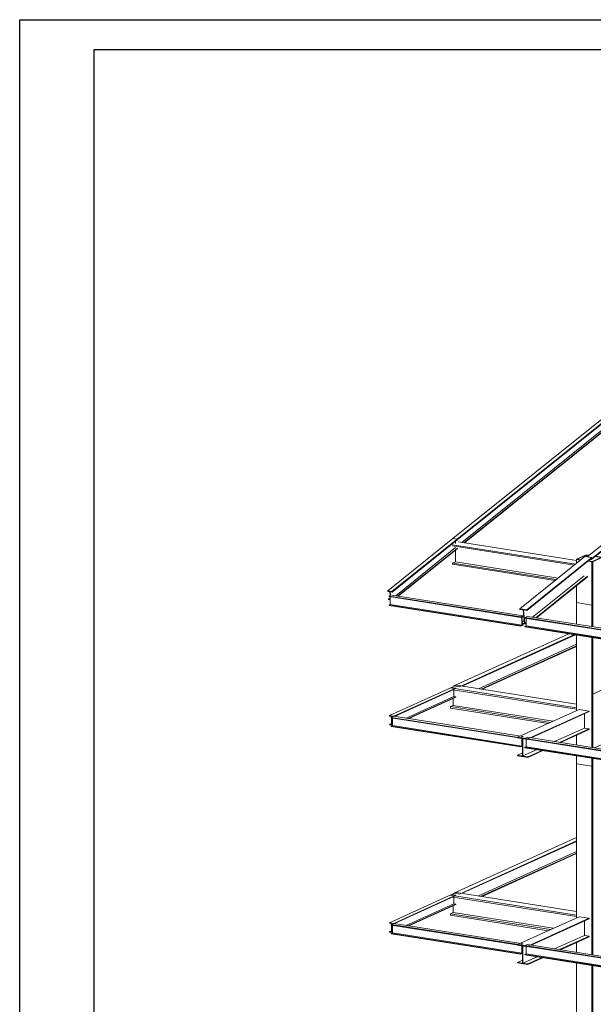
# Model space of a CAD drawing. Units: millimetres. Extents: x 118 to 1546, y 124 to 252.
# Drawn here: x 118 to 137, y 150 to 183 of the extents above; entities that cross this region are included whole.
import ezdxf

# ---------------------------------------------------------------- set-up
doc = ezdxf.new("R2010")
doc.units = ezdxf.units.MM
doc.header["$LTSCALE"] = 0.1
doc.linetypes.add('XKITLINE00', pattern=[0])
doc.layers.add('kadr', color=7, linetype='Continuous')
doc.layers.add('ÞØÚå ', color=1, linetype='Continuous', lineweight=0)

# ---------------------------------------------------------------- blocks, each defined once
blk = doc.blocks.new('*A5107')
at = {"layer": 'ÞØÚå ', "color": 4, "linetype": 'XKITLINE00', "lineweight": 0}
for p, q in [((-15.012, 8.271), (-14.496, 8.505)), ((-15.012, 8.213), (-14.402, 8.49)), ((-15.012, 8.204), (-14.437, 8.465)), ((-14.496, 8.505), (-14.402, 8.49)), ((-14.447, 8.294), (-14.447, 8.451)), ((-14.89, 8.092), (-14.447, 8.294)), ((-14.846, 8.085), (-14.402, 8.287)), ((-14.831, 8.083), (-14.402, 8.278)), ((-14.402, 8.287), (-14.447, 8.294)), ((-14.402, 8.278), (-14.402, 8.287)), ((-17.493, 7.145), (-15.567, 8.019)), ((-17.398, 7.13), (-15.472, 8.004)), ((-17.354, 7.142), (-15.457, 8.002)), ((-17.081, 7.099), (-15.44, 7.843)), ((-17.036, 7.092), (-15.44, 7.816)), ((-17.021, 7.089), (-15.44, 7.807)), ((-17.493, 7.145), (-17.398, 7.13)), ((-17.493, 7.138), (-17.493, 7.145))]:
    blk.add_line(p, q, dxfattribs=at)
blk = doc.blocks.new('*A5108')
at = {"layer": 'ÞØÚå ', "color": 3, "linetype": 'XKITLINE00', "lineweight": 0}
for p, q in [((-15.288, 9.337), (-15.44, 9.268)), ((-15.44, 9.268), (-15.427, 9.266)), ((-15.44, 9.196), (-15.44, 9.268)), ((-15.427, 9.266), (-15.275, 9.335)), ((-15.275, 9.335), (-15.288, 9.337)), ((-15.275, 9.308), (-15.275, 9.335)), ((-15.44, 8.179), (-15.44, 8.82)), ((-15.44, 6.731), (-15.44, 7.999)), ((-15.44, 6.155), (-15.44, 6.318)), ((-15.44, 5.366), (-15.44, 5.976)), ((-15.44, 5.366), (-15.439, 5.365))]:
    blk.add_line(p, q, dxfattribs=at)
blk = doc.blocks.new('*A5110')
at = {"layer": 'ÞØÚå ', "color": 4, "linetype": 'XKITLINE00', "lineweight": 0}
for p, q in [((-18.572, 6.648), (-17.53, 7.121)), ((-18.501, 6.637), (-17.459, 7.11)), ((-18.49, 6.635), (-17.482, 7.093)), ((-17.53, 7.121), (-17.459, 7.11)), ((-18.294, 6.605), (-17.492, 6.968)), ((-18.261, 6.599), (-17.459, 6.963)), ((-18.249, 6.597), (-17.459, 6.956)), ((-17.492, 6.968), (-17.492, 7.077)), ((-17.459, 6.963), (-17.492, 6.968)), ((-17.459, 6.956), (-17.459, 6.963)), ((-18.572, 6.648), (-18.501, 6.637)), ((-18.572, 6.641), (-18.572, 6.648)), ((-18.572, 6.641), (-18.539, 6.636)), ((-18.539, 6.62), (-18.539, 6.636)), ((-18.539, 6.496), (-18.539, 6.611)), ((-18.535, 6.622), (-18.535, 6.635)), ((-18.535, 6.635), (-18.513, 6.632)), ((-18.535, 6.495), (-18.535, 6.61)), ((-18.572, 6.501), (-18.539, 6.516)), ((-18.539, 6.496), (-18.572, 6.501)), ((-18.572, 6.501), (-18.572, 6.494)), ((-18.572, 6.494), (-18.524, 6.487)), ((-18.535, 6.495), (-18.524, 6.5)), ((-18.535, 6.495), (-18.524, 6.494))]:
    blk.add_line(p, q, dxfattribs=at)
blk = doc.blocks.new('*A5111')
at = {"layer": 'ÞØÚå ', "color": 4, "linetype": 'XKITLINE00', "lineweight": 0}
for p, q in [((-17.451, 7.157), (-17.552, 7.111)), ((-17.552, 7.111), (-15.44, 6.778)), ((-15.44, 6.84), (-17.451, 7.157)), ((-17.51, 7.08), (-15.44, 6.754))]:
    blk.add_line(p, q, dxfattribs=at)
blk = doc.blocks.new('*A5199')
at = {"layer": 'ÞØÚå ', "color": 3, "linetype": 'XKITLINE00', "lineweight": 0}
for p, q in [((-15.439, 8.541), (-15.181, 8.5)), ((-15.439, 8.179), (-15.439, 8.541)), ((-15.181, 8.5), (-15.173, 8.504)), ((-15.181, 8.138), (-15.181, 8.5)), ((-15.173, 8.137), (-15.173, 8.504)), ((-15.439, 6.732), (-15.439, 7.999)), ((-15.181, 6.114), (-15.181, 7.958)), ((-15.173, 6.113), (-15.173, 7.957)), ((-15.439, 6.155), (-15.439, 6.318)), ((-15.439, 5.843), (-15.439, 5.976)), ((-15.181, 5.802), (-15.181, 5.935)), ((-15.439, 5.843), (-15.181, 5.802)), ((-15.181, 5.802), (-15.173, 5.805)), ((-15.173, 5.805), (-15.173, 5.934))]:
    blk.add_line(p, q, dxfattribs=at)
blk = doc.blocks.new('*A5229')
at = {"layer": 'ÞØÚå ', "color": 2, "linetype": 'XKITLINE00', "lineweight": 0}
for p, q in [((-12.286, 11.693), (-12.238, 11.731)), ((-12.238, 11.731), (-12.144, 11.716)), ((-12.191, 11.678), (-12.144, 11.716)), ((-12.182, 11.676), (-12.143, 11.707)), ((-12.143, 11.707), (-12.144, 11.716)), ((-15.26, 9.306), (-12.312, 11.672)), ((-15.189, 9.272), (-12.217, 11.657)), ((-15.188, 9.264), (-12.217, 11.648)), ((-15.012, 9.251), (-12.262, 11.457)), ((-15.012, 9.208), (-12.217, 11.45)), ((-15.012, 9.198), (-12.217, 11.441)), ((-15.188, 9.264), (-15.202, 9.266)), ((-15.193, 9.273), (-15.189, 9.272)), ((-15.189, 9.272), (-15.188, 9.264))]:
    blk.add_line(p, q, dxfattribs=at)
blk = doc.blocks.new('*A5231')
at = {"layer": 'ÞØÚå ', "color": 2, "linetype": 'XKITLINE00', "lineweight": 0}
for p, q in [((-15.297, 9.311), (-16.388, 8.436)), ((-15.18, 9.293), (-16.272, 8.417)), ((-15.18, 9.293), (-15.297, 9.311)), ((-15.238, 9.237), (-15.179, 9.284)), ((-15.229, 9.235), (-15.23, 9.244)), ((-15.179, 9.284), (-15.18, 9.293)), ((-16.271, 8.408), (-15.252, 9.226)), ((-16.174, 8.294), (-15.307, 8.99)), ((-16.119, 8.286), (-15.252, 8.981)), ((-16.108, 8.284), (-15.252, 8.971)), ((-16.387, 8.427), (-16.388, 8.436)), ((-16.388, 8.436), (-16.272, 8.417)), ((-16.332, 8.418), (-16.387, 8.427)), ((-16.309, 8.192), (-16.332, 8.418)), ((-16.271, 8.408), (-16.326, 8.417)), ((-16.326, 8.417), (-16.303, 8.191)), ((-16.272, 8.417), (-16.271, 8.408)), ((-16.351, 8.211), (-16.314, 8.241)), ((-16.351, 8.198), (-16.309, 8.192)), ((-16.351, 8.189), (-16.283, 8.179)), ((-16.303, 8.191), (-16.283, 8.207)), ((-16.303, 8.191), (-16.283, 8.188))]:
    blk.add_line(p, q, dxfattribs=at)
blk = doc.blocks.new('*A5245')
at = {"layer": 'ÞØÚå ', "color": 3, "linetype": 'XKITLINE00', "lineweight": 0}
for p, q in [((-15.025, 9.296), (-15.177, 9.227)), ((-15.164, 9.225), (-15.012, 9.294)), ((-15.012, 9.294), (-15.025, 9.296)), ((-15.012, 9.163), (-15.012, 9.294)), ((-15.177, 9.227), (-15.164, 9.225)), ((-15.164, 8.136), (-15.164, 9.225)), ((-15.012, 8.112), (-15.012, 8.917)), ((-15.164, 7.009), (-15.164, 7.956)), ((-15.012, 7.078), (-15.012, 7.932)), ((-15.164, 7.009), (-15.173, 7.01)), ((-15.012, 7.078), (-15.164, 7.009))]:
    blk.add_line(p, q, dxfattribs=at)
blk = doc.blocks.new('*A5246')
at = {"layer": 'ÞØÚå ', "color": 3, "linetype": 'XKITLINE00', "lineweight": 0}
for p, q in [((-15.432, 9.267), (-15.439, 9.264)), ((-15.439, 9.264), (-15.37, 9.253)), ((-15.439, 9.197), (-15.439, 9.264)), ((-15.432, 9.267), (-15.365, 9.257)), ((-15.252, 9.234), (-15.181, 9.223)), ((-15.244, 9.237), (-15.173, 9.226)), ((-15.173, 9.226), (-15.181, 9.223)), ((-15.181, 9.223), (-15.181, 8.5)), ((-15.173, 8.504), (-15.173, 9.226)), ((-15.439, 8.541), (-15.439, 8.821)), ((-15.439, 8.541), (-15.181, 8.5)), ((-15.181, 8.5), (-15.173, 8.504))]:
    blk.add_line(p, q, dxfattribs=at)
blk = doc.blocks.new('*A5247')
at = {"layer": 'ÞØÚå ', "color": 3, "linetype": 'XKITLINE00', "lineweight": 0}
for p, q in [((-15.272, 9.34), (-15.279, 9.336)), ((-15.279, 9.336), (-15.232, 9.329)), ((-15.272, 9.34), (-15.227, 9.333)), ((-15.128, 9.312), (-15.021, 9.295)), ((-15.123, 9.316), (-15.013, 9.299)), ((-15.021, 9.295), (-15.013, 9.299)), ((-15.013, 9.299), (-15.013, 9.294))]:
    blk.add_line(p, q, dxfattribs=at)
blk = doc.blocks.new('*A5255')
at = {"layer": 'ÞØÚå ', "color": 4, "linetype": 'XKITLINE00', "lineweight": 0}
for p, q in [((-16.261, 2.815), (-16.303, 2.797)), ((-16.261, 2.815), (-13.661, 2.406)), ((-13.702, 2.387), (-16.303, 2.797)), ((-16.303, 2.797), (-16.303, 2.789)), ((-13.702, 2.38), (-16.303, 2.789)), ((-16.283, 2.658), (-16.303, 2.65)), ((-13.702, 2.24), (-16.303, 2.65)), ((-16.303, 2.65), (-16.303, 2.642)), ((-13.702, 2.233), (-16.303, 2.642)), ((-16.283, 2.784), (-16.283, 2.658)), ((-16.283, 2.658), (-13.683, 2.249)), ((-13.661, 2.406), (-13.702, 2.387)), ((-13.683, 2.389), (-13.702, 2.38)), ((-13.702, 2.38), (-13.702, 2.387)), ((-13.683, 2.389), (-13.683, 2.249)), ((-13.68, 2.39), (-13.661, 2.399)), ((-13.68, 2.25), (-13.68, 2.39)), ((-13.661, 2.399), (-13.661, 2.406)), ((-13.661, 2.252), (-13.702, 2.233)), ((-13.683, 2.249), (-13.702, 2.24)), ((-13.702, 2.233), (-13.702, 2.24)), ((-13.68, 2.262), (-13.661, 2.259)), ((-13.661, 2.259), (-13.68, 2.25)), ((-13.661, 2.252), (-13.661, 2.259))]:
    blk.add_line(p, q, dxfattribs=at)
blk = doc.blocks.new('*A5256')
at = {"layer": 'ÞØÚå ', "color": 4, "linetype": 'XKITLINE00', "lineweight": 0}
for p, q in [((-16.261, 6.285), (-16.303, 6.266)), ((-13.702, 5.856), (-16.303, 6.266)), ((-16.303, 6.266), (-16.303, 6.259)), ((-16.261, 6.285), (-13.661, 5.875)), ((-13.702, 5.849), (-16.303, 6.259)), ((-16.283, 6.127), (-16.303, 6.119)), ((-13.702, 5.709), (-16.303, 6.119)), ((-16.303, 6.119), (-16.303, 6.111)), ((-13.702, 5.702), (-16.303, 6.111)), ((-16.283, 6.253), (-16.283, 6.127)), ((-16.283, 6.127), (-13.683, 5.718)), ((-13.661, 5.875), (-13.702, 5.856)), ((-13.683, 5.858), (-13.702, 5.849)), ((-13.702, 5.849), (-13.702, 5.856)), ((-13.683, 5.858), (-13.683, 5.718)), ((-13.68, 5.859), (-13.661, 5.868)), ((-13.68, 5.719), (-13.68, 5.859)), ((-13.661, 5.868), (-13.661, 5.875)), ((-13.661, 5.721), (-13.702, 5.702)), ((-13.683, 5.718), (-13.702, 5.709)), ((-13.702, 5.702), (-13.702, 5.709)), ((-13.68, 5.731), (-13.661, 5.728)), ((-13.661, 5.728), (-13.68, 5.719)), ((-13.661, 5.721), (-13.661, 5.728))]:
    blk.add_line(p, q, dxfattribs=at)
blk = doc.blocks.new('*A5258')
at = {"layer": 'ÞØÚå ', "color": 4, "linetype": 'XKITLINE00', "lineweight": 0}
for p, q in [((-16.261, 8.308), (-16.303, 8.289)), ((-16.303, 8.289), (-16.303, 8.282)), ((-16.303, 8.289), (-11.204, 7.487)), ((-16.303, 8.282), (-11.204, 7.479)), ((-16.283, 8.279), (-16.283, 8.151)), ((-16.261, 8.308), (-11.162, 7.506)), ((-16.303, 8.142), (-16.283, 8.151)), ((-16.303, 8.135), (-16.303, 8.142)), ((-16.303, 8.142), (-11.204, 7.34)), ((-16.303, 8.135), (-11.204, 7.332)), ((-16.283, 8.151), (-11.184, 7.348)), ((-11.204, 7.487), (-11.162, 7.506)), ((-11.184, 7.488), (-11.204, 7.479)), ((-11.204, 7.479), (-11.204, 7.487)), ((-11.184, 7.348), (-11.184, 7.488)), ((-11.162, 7.498), (-11.182, 7.49)), ((-11.182, 7.49), (-11.182, 7.35)), ((-11.162, 7.506), (-11.162, 7.498)), ((-11.162, 7.351), (-11.204, 7.332)), ((-11.204, 7.34), (-11.184, 7.348)), ((-11.204, 7.332), (-11.204, 7.34)), ((-11.182, 7.362), (-11.162, 7.358)), ((-11.182, 7.35), (-11.162, 7.358)), ((-11.162, 7.358), (-11.162, 7.351))]:
    blk.add_line(p, q, dxfattribs=at)
blk = doc.blocks.new('*A5311')
at = {"layer": 'ÞØÚå ', "color": 3, "linetype": 'XKITLINE00', "lineweight": 0}
for p, q in [((-15.134, 6.107), (-15.012, 6.162)), ((-15.012, 6.088), (-15.012, 6.162)), ((-15.164, 2.643), (-15.164, 5.932)), ((-15.012, 3.304), (-15.012, 5.908)), ((-15.012, 2.619), (-15.012, 2.905)), ((-15.164, 0.938), (-15.164, 2.463)), ((-15.012, 1.007), (-15.012, 2.439)), ((-15.012, 1.007), (-15.164, 0.938)), ((-15.164, 0.938), (-15.173, 0.939))]:
    blk.add_line(p, q, dxfattribs=at)
blk = doc.blocks.new('*A5312')
at = {"layer": 'ÞØÚå ', "color": 3, "linetype": 'XKITLINE00', "lineweight": 0}
for p, q in [((-15.439, 5.843), (-15.181, 5.802)), ((-15.439, 3.263), (-15.439, 5.843)), ((-15.181, 5.802), (-15.173, 5.805)), ((-15.181, 2.645), (-15.181, 5.802)), ((-15.173, 2.644), (-15.173, 5.805)), ((-15.439, 2.686), (-15.439, 2.849)), ((-15.439, 0.976), (-15.439, 2.506)), ((-15.181, 0.936), (-15.181, 2.466)), ((-15.173, 0.939), (-15.173, 2.465)), ((-15.439, 0.976), (-15.181, 0.936)), ((-15.181, 0.936), (-15.173, 0.939))]:
    blk.add_line(p, q, dxfattribs=at)
blk = doc.blocks.new('*A5334')
at = {"layer": 'ÞØÚå ', "color": 4, "linetype": 'XKITLINE00', "lineweight": 0}
for p, q in [((-16.424, 2.816), (-15.396, 3.282)), ((-16.252, 2.789), (-15.224, 3.255)), ((-16.195, 2.805), (-15.224, 3.245)), ((-15.224, 3.255), (-15.396, 3.282)), ((-15.224, 3.245), (-15.224, 3.255)), ((-16.252, 2.789), (-16.424, 2.816)), ((-16.424, 2.816), (-16.424, 2.806)), ((-16.424, 2.806), (-16.252, 2.779)), ((-16.252, 2.779), (-16.252, 2.789)), ((-16.252, 2.779), (-16.248, 2.781))]:
    blk.add_line(p, q, dxfattribs=at)
blk = doc.blocks.new('*A5335')
at = {"layer": 'ÞØÚå ', "color": 4, "linetype": 'XKITLINE00', "lineweight": 0}
for p, q in [((-15.224, 2.956), (-15.306, 2.969)), ((-15.722, 2.731), (-15.224, 2.956)), ((-15.706, 2.728), (-15.224, 2.947)), ((-15.224, 2.947), (-15.224, 2.956)), ((-16.424, 2.517), (-16.342, 2.555)), ((-16.252, 2.49), (-16.424, 2.517)), ((-16.424, 2.517), (-16.424, 2.507)), ((-16.424, 2.507), (-16.252, 2.48)), ((-16.252, 2.49), (-16.015, 2.597)), ((-16.252, 2.48), (-16, 2.595)), ((-16.252, 2.48), (-16.252, 2.49))]:
    blk.add_line(p, q, dxfattribs=at)
blk = doc.blocks.new('*A5336')
at = {"layer": 'ÞØÚå ', "color": 4, "linetype": 'XKITLINE00', "lineweight": 0}
for p, q in [((-15.306, 2.969), (-15.306, 3.208)), ((-15.804, 2.744), (-15.306, 2.969)), ((-16.335, 2.792), (-16.342, 2.793)), ((-16.342, 2.793), (-16.342, 2.504)), ((-16.335, 2.503), (-16.335, 2.792)), ((-16.342, 2.504), (-16.335, 2.503)), ((-16.335, 2.503), (-16.098, 2.61))]:
    blk.add_line(p, q, dxfattribs=at)
blk = doc.blocks.new('*A5340')
at = {"layer": 'ÞØÚå ', "color": 4, "linetype": 'XKITLINE00', "lineweight": 0}
for p, q in [((-16.424, 6.285), (-15.396, 6.751)), ((-16.252, 6.258), (-15.224, 6.724)), ((-16.195, 6.274), (-15.224, 6.715)), ((-15.224, 6.724), (-15.396, 6.751)), ((-15.224, 6.715), (-15.224, 6.724)), ((-16.252, 6.258), (-16.424, 6.285)), ((-16.424, 6.285), (-16.424, 6.275)), ((-16.424, 6.275), (-16.252, 6.248)), ((-16.252, 6.248), (-16.252, 6.258)), ((-16.252, 6.248), (-16.248, 6.25))]:
    blk.add_line(p, q, dxfattribs=at)
blk = doc.blocks.new('*A5341')
at = {"layer": 'ÞØÚå ', "color": 4, "linetype": 'XKITLINE00', "lineweight": 0}
for p, q in [((-15.224, 6.425), (-15.306, 6.438)), ((-15.722, 6.2), (-15.224, 6.425)), ((-15.706, 6.197), (-15.224, 6.416)), ((-15.224, 6.416), (-15.224, 6.425)), ((-16.424, 5.986), (-16.342, 6.024)), ((-16.252, 5.959), (-16.424, 5.986)), ((-16.424, 5.986), (-16.424, 5.976)), ((-16.424, 5.976), (-16.252, 5.949)), ((-16.252, 5.959), (-16.015, 6.066)), ((-16.252, 5.949), (-16, 6.064)), ((-16.252, 5.949), (-16.252, 5.959))]:
    blk.add_line(p, q, dxfattribs=at)
blk = doc.blocks.new('*A5342')
at = {"layer": 'ÞØÚå ', "color": 4, "linetype": 'XKITLINE00', "lineweight": 0}
for p, q in [((-15.306, 6.438), (-15.306, 6.677)), ((-15.804, 6.213), (-15.306, 6.438)), ((-16.335, 6.261), (-16.342, 6.262)), ((-16.342, 6.262), (-16.342, 5.973)), ((-16.335, 5.972), (-16.335, 6.261)), ((-16.342, 5.973), (-16.335, 5.972)), ((-16.335, 5.972), (-16.098, 6.079))]:
    blk.add_line(p, q, dxfattribs=at)
blk = doc.blocks.new('*A5343')
at = {"layer": 'ÞØÚå ', "color": 3, "linetype": 'XKITLINE00', "lineweight": 0}
for p, q in [((-15.173, 7.01), (-15.164, 7.009)), ((-15.164, 7.009), (-15.012, 7.078)), ((-15.164, 7.009), (-15.164, 6.112)), ((-15.012, 6.773), (-15.012, 7.078)), ((-15.012, 6.162), (-15.012, 6.383)), ((-15.134, 6.107), (-15.012, 6.162))]:
    blk.add_line(p, q, dxfattribs=at)
blk = doc.blocks.new('*A5359')
at = {"layer": 'ÞØÚå ', "color": 3, "linetype": 'XKITLINE00', "lineweight": 0}
for p, q in [((-15.44, 5.366), (-15.439, 5.365)), ((-15.44, 3.262), (-15.44, 5.366)), ((-15.44, 2.686), (-15.44, 2.849)), ((-15.44, 0.981), (-15.44, 2.507)), ((-15.44, 0.981), (-15.439, 0.981))]:
    blk.add_line(p, q, dxfattribs=at)
blk = doc.blocks.new('*A5360')
at = {"layer": 'ÞØÚå ', "color": 4, "linetype": 'XKITLINE00', "lineweight": 0}
for p, q in [((-15.012, 4.802), (-14.496, 5.036)), ((-15.012, 4.744), (-14.402, 5.021)), ((-15.012, 4.735), (-14.437, 4.996)), ((-14.496, 5.036), (-14.402, 5.021)), ((-14.447, 4.825), (-14.447, 4.982)), ((-15.012, 4.568), (-14.447, 4.825)), ((-15.012, 4.541), (-14.402, 4.818)), ((-15.012, 4.532), (-14.402, 4.809)), ((-14.402, 4.818), (-14.447, 4.825)), ((-14.402, 4.809), (-14.402, 4.818)), ((-17.493, 3.676), (-15.44, 4.608)), ((-17.398, 3.661), (-15.44, 4.55)), ((-17.354, 3.673), (-15.44, 4.541)), ((-17.081, 3.63), (-15.44, 4.374)), ((-17.036, 3.623), (-15.44, 4.346)), ((-17.021, 3.62), (-15.44, 4.338)), ((-17.493, 3.676), (-17.398, 3.661)), ((-17.493, 3.669), (-17.493, 3.676))]:
    blk.add_line(p, q, dxfattribs=at)
blk = doc.blocks.new('*A5361')
at = {"layer": 'ÞØÚå ', "color": 4, "linetype": 'XKITLINE00', "lineweight": 0}
for p, q in [((-18.572, 3.179), (-17.53, 3.652)), ((-18.501, 3.168), (-17.459, 3.641)), ((-17.53, 3.652), (-17.459, 3.641)), ((-18.49, 3.166), (-17.482, 3.624)), ((-18.294, 3.135), (-17.492, 3.499)), ((-18.261, 3.13), (-17.459, 3.494)), ((-18.249, 3.128), (-17.459, 3.487)), ((-17.492, 3.499), (-17.492, 3.608)), ((-17.459, 3.494), (-17.492, 3.499)), ((-17.459, 3.487), (-17.459, 3.494)), ((-18.572, 3.179), (-18.501, 3.168)), ((-18.572, 3.172), (-18.572, 3.179)), ((-18.572, 3.172), (-18.539, 3.167)), ((-18.539, 3.151), (-18.539, 3.167)), ((-18.539, 3.027), (-18.539, 3.141)), ((-18.535, 3.153), (-18.535, 3.166)), ((-18.535, 3.166), (-18.513, 3.163)), ((-18.535, 3.026), (-18.535, 3.141)), ((-18.572, 3.032), (-18.539, 3.047)), ((-18.539, 3.027), (-18.572, 3.032)), ((-18.572, 3.032), (-18.572, 3.025)), ((-18.572, 3.025), (-18.524, 3.017)), ((-18.535, 3.026), (-18.524, 3.031)), ((-18.535, 3.026), (-18.524, 3.025))]:
    blk.add_line(p, q, dxfattribs=at)
blk = doc.blocks.new('*A5362')
at = {"layer": 'ÞØÚå ', "color": 4, "linetype": 'XKITLINE00', "lineweight": 0}
for p, q in [((-17.504, 6.82), (-17.552, 6.798)), ((-17.552, 6.798), (-15.876, 6.534)), ((-17.552, 6.798), (-17.552, 6.774)), ((-17.552, 6.774), (-15.915, 6.516))]:
    blk.add_line(p, q, dxfattribs=at)
blk = doc.blocks.new('*A5363')
at = {"layer": 'ÞØÚå ', "color": 4, "linetype": 'XKITLINE00', "lineweight": 0}
for p, q in [((-17.504, 6.82), (-17.504, 6.936)), ((-15.827, 6.556), (-17.504, 6.82))]:
    blk.add_line(p, q, dxfattribs=at)
blk = doc.blocks.new('*A5364')
at = {"layer": 'ÞØÚå ', "color": 4, "linetype": 'XKITLINE00', "lineweight": 0}
for p, q in [((-17.451, 3.688), (-17.552, 3.642)), ((-17.552, 3.642), (-15.44, 3.309)), ((-15.44, 3.371), (-17.451, 3.688)), ((-17.51, 3.611), (-15.44, 3.285))]:
    blk.add_line(p, q, dxfattribs=at)
blk = doc.blocks.new('*A5365')
at = {"layer": 'ÞØÚå ', "color": 4, "linetype": 'XKITLINE00', "lineweight": 0}
for p, q in [((-17.504, 3.351), (-17.552, 3.329)), ((-17.552, 3.329), (-15.876, 3.065)), ((-17.552, 3.329), (-17.552, 3.305)), ((-17.552, 3.305), (-15.915, 3.047))]:
    blk.add_line(p, q, dxfattribs=at)
blk = doc.blocks.new('*A5366')
at = {"layer": 'ÞØÚå ', "color": 4, "linetype": 'XKITLINE00', "lineweight": 0}
for p, q in [((-17.504, 3.351), (-17.504, 3.467)), ((-15.827, 3.087), (-17.504, 3.351))]:
    blk.add_line(p, q, dxfattribs=at)
blk = doc.blocks.new('*A5368')
at = {"layer": 'ÞØÚå ', "color": 4, "linetype": 'XKITLINE00', "lineweight": 0}
for p, q in [((-18.501, 6.637), (-18.543, 6.618)), ((-16.373, 6.277), (-18.543, 6.618)), ((-18.543, 6.618), (-18.543, 6.611)), ((-18.543, 6.611), (-16.373, 6.27)), ((-18.524, 6.608), (-18.524, 6.48)), ((-16.332, 6.296), (-18.501, 6.637)), ((-18.524, 6.48), (-18.543, 6.471)), ((-16.373, 6.13), (-18.543, 6.471)), ((-18.543, 6.471), (-18.543, 6.464)), ((-16.373, 6.123), (-18.543, 6.464)), ((-18.524, 6.48), (-16.354, 6.139)), ((-16.373, 6.277), (-16.332, 6.296)), ((-16.373, 6.27), (-16.373, 6.277)), ((-16.354, 6.139), (-16.373, 6.13)), ((-16.342, 6.137), (-16.373, 6.123)), ((-16.373, 6.123), (-16.373, 6.13)), ((-16.354, 6.264), (-16.354, 6.139)), ((-16.351, 6.14), (-16.351, 6.264)), ((-16.351, 6.152), (-16.342, 6.15)), ((-16.351, 6.14), (-16.342, 6.144))]:
    blk.add_line(p, q, dxfattribs=at)
blk = doc.blocks.new('*A5369')
at = {"layer": 'ÞØÚå ', "color": 4, "linetype": 'XKITLINE00', "lineweight": 0}
for p, q in [((-18.501, 3.168), (-18.543, 3.149)), ((-16.373, 2.808), (-18.543, 3.149)), ((-18.543, 3.149), (-18.543, 3.142)), ((-18.543, 3.142), (-16.373, 2.801)), ((-18.524, 3.139), (-18.524, 3.011)), ((-16.332, 2.827), (-18.501, 3.168)), ((-18.524, 3.011), (-18.543, 3.002)), ((-16.373, 2.661), (-18.543, 3.002)), ((-18.543, 3.002), (-18.543, 2.995)), ((-16.373, 2.654), (-18.543, 2.995)), ((-18.524, 3.011), (-16.354, 2.67)), ((-16.373, 2.808), (-16.332, 2.827)), ((-16.373, 2.801), (-16.373, 2.808)), ((-16.354, 2.67), (-16.373, 2.661)), ((-16.342, 2.668), (-16.373, 2.654)), ((-16.373, 2.654), (-16.373, 2.661)), ((-16.354, 2.795), (-16.354, 2.67)), ((-16.351, 2.671), (-16.351, 2.795)), ((-16.351, 2.683), (-16.342, 2.681)), ((-16.351, 2.671), (-16.342, 2.675))]:
    blk.add_line(p, q, dxfattribs=at)
blk = doc.blocks.new('*A5452')
at = {"layer": 'ÞØÚå ', "color": 4, "linetype": 'XKITLINE00', "lineweight": 0}
for p, q in [((-17.468, 9.419), (-17.468, 9.223)), ((-17.468, 9.223), (-15.745, 8.952))]:
    blk.add_line(p, q, dxfattribs=at)
blk = doc.blocks.new('*A5453')
at = {"layer": 'ÞØÚå ', "color": 4, "linetype": 'XKITLINE00', "lineweight": 0}
for p, q in [((-17.468, 9.223), (-17.517, 9.201)), ((-17.517, 9.201), (-17.517, 9.182)), ((-17.517, 9.201), (-15.776, 8.927)), ((-17.517, 9.182), (-15.796, 8.911))]:
    blk.add_line(p, q, dxfattribs=at)
blk = doc.blocks.new('*A5454')
at = {"layer": 'ÞØÚå ', "color": 4, "linetype": 'XKITLINE00', "lineweight": 0}
for p, q in [((-17.515, 9.509), (-15.454, 9.185)), ((-17.515, 9.49), (-15.474, 9.169)), ((-17.413, 9.555), (-15.44, 9.245))]:
    blk.add_line(p, q, dxfattribs=at)
blk = doc.blocks.new('*A5462')
at = {"layer": 'ÞØÚå ', "color": 2, "linetype": 'XKITLINE00', "lineweight": 0}
for p, q in [((-14.464, 12.054), (-17.509, 9.611)), ((-14.393, 12.043), (-17.438, 9.6)), ((-17.438, 9.593), (-14.392, 12.036)), ((-14.393, 12.043), (-14.464, 12.054)), ((-14.392, 12.036), (-14.393, 12.043)), ((-17.358, 9.547), (-14.421, 11.903)), ((-17.325, 9.541), (-14.388, 11.898)), ((-17.317, 9.54), (-14.388, 11.891)), ((-14.419, 11.976), (-14.423, 12.012)), ((-17.509, 9.611), (-17.509, 9.611)), ((-17.509, 9.611), (-17.438, 9.6)), ((-17.464, 9.532), (-17.468, 9.569)), ((-17.438, 9.6), (-17.438, 9.593))]:
    blk.add_line(p, q, dxfattribs=at)
blk = doc.blocks.new('*A5463')
at = {"layer": 'ÞØÚå ', "color": 2, "linetype": 'XKITLINE00', "lineweight": 0}
for p, q in [((-17.509, 9.611), (-18.6, 8.735)), ((-17.438, 9.6), (-18.53, 8.724)), ((-18.529, 8.717), (-17.438, 9.593)), ((-17.438, 9.6), (-17.509, 9.611)), ((-17.464, 9.532), (-17.468, 9.569)), ((-17.438, 9.593), (-17.438, 9.6)), ((-18.468, 8.656), (-17.466, 9.46)), ((-18.435, 8.65), (-17.433, 9.454)), ((-18.427, 8.649), (-17.433, 9.447)), ((-18.6, 8.728), (-18.6, 8.735)), ((-18.6, 8.735), (-18.53, 8.724)), ((-18.566, 8.723), (-18.6, 8.728)), ((-18.586, 8.597), (-18.559, 8.619)), ((-18.586, 8.59), (-18.586, 8.597)), ((-18.586, 8.597), (-18.559, 8.592)), ((-18.586, 8.59), (-18.559, 8.586)), ((-18.56, 8.656), (-18.566, 8.723)), ((-18.529, 8.717), (-18.562, 8.722)), ((-18.562, 8.722), (-18.555, 8.657)), ((-18.53, 8.724), (-18.529, 8.717))]:
    blk.add_line(p, q, dxfattribs=at)
blk = doc.blocks.new('*A5465')
at = {"layer": 'ÞØÚå ', "color": 4, "linetype": 'XKITLINE00', "lineweight": 0}
for p, q in [((-18.558, 8.657), (-18.578, 8.648)), ((-18.578, 8.648), (-18.578, 8.64)), ((-18.578, 8.648), (-16.373, 8.3)), ((-18.578, 8.64), (-16.373, 8.293)), ((-18.559, 8.637), (-18.559, 8.509)), ((-18.535, 8.666), (-16.332, 8.319)), ((-18.578, 8.5), (-18.559, 8.509)), ((-18.578, 8.493), (-18.578, 8.5)), ((-18.578, 8.5), (-16.373, 8.153)), ((-18.578, 8.493), (-16.373, 8.146)), ((-18.559, 8.509), (-16.354, 8.162)), ((-16.373, 8.3), (-16.332, 8.319)), ((-16.354, 8.302), (-16.373, 8.293)), ((-16.373, 8.293), (-16.373, 8.3)), ((-16.354, 8.162), (-16.354, 8.302)), ((-16.332, 8.312), (-16.351, 8.303)), ((-16.351, 8.303), (-16.351, 8.163)), ((-16.332, 8.319), (-16.332, 8.312)), ((-16.332, 8.165), (-16.373, 8.146)), ((-16.373, 8.153), (-16.354, 8.162)), ((-16.373, 8.146), (-16.373, 8.153)), ((-16.351, 8.175), (-16.332, 8.172)), ((-16.351, 8.163), (-16.332, 8.172)), ((-16.332, 8.172), (-16.332, 8.165))]:
    blk.add_line(p, q, dxfattribs=at)

msp = doc.modelspace()

# ---------------------------------------------------------------- linework, layer by layer
at = {"layer": 'kadr'}
msp.add_lwpolyline([(201.80495, 123.53559), (117.70495, 123.53559), (117.70495, 182.93559), (201.80495, 182.93559)], close=True, dxfattribs=at)
at = {"layer": 'kadr', "color": 4}
msp.add_lwpolyline([(179.38947, 124.53559), (120.20495, 124.53559), (120.20495, 181.93559), (200.80495, 181.93559), (200.80495, 124.53559), (179.38947, 124.53559)], dxfattribs=at)

# ---------------------------------------------------------------- block references
at = {"lineweight": 0, "xscale": 2, "yscale": 2, "zscale": 2}
for name in ['*A5462', '*A5229', '*A5463', '*A5454', '*A5452', '*A5231', '*A5108', '*A5246', '*A5247', '*A5245', '*A5453', '*A5465', '*A5107', '*A5199', '*A5258', '*A5110', '*A5111', '*A5343', '*A5362', '*A5363', '*A5368', '*A5340', '*A5342', '*A5341', '*A5256', '*A5311', '*A5312', '*A5359', '*A5360', '*A5361', '*A5364', '*A5365', '*A5366', '*A5369', '*A5334', '*A5336', '*A5335', '*A5255']:
    msp.add_blockref(name, (167.24346, 146.33674), dxfattribs=at)

doc.saveas('drawing.dxf')
